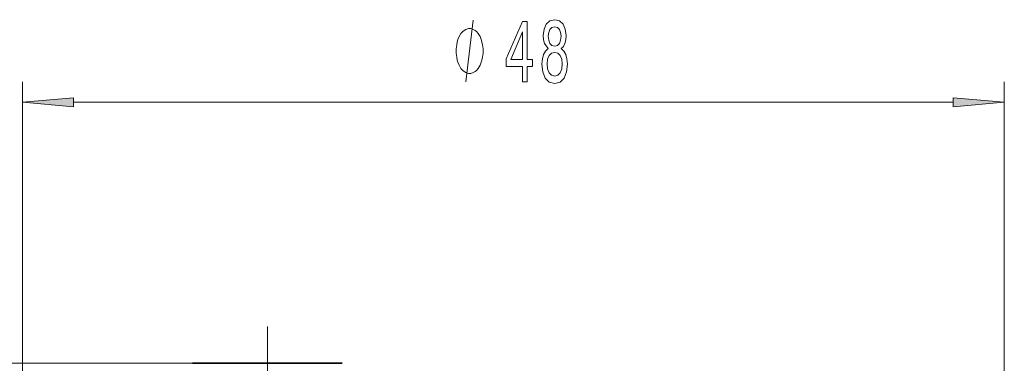
# Model space of a CAD drawing. Extents: x 0 to 210, y 0 to 297.
# Drawn here: x 88 to 136, y 214 to 231 of the extents above; entities that cross this region are included whole.
import ezdxf

# ---------------------------------------------------------------- set-up
doc = ezdxf.new("R2010")
doc.units = 0
doc.linetypes.add('DASHDOT', pattern=[18.5, 12, -3, 0.5, -3])

msp = doc.modelspace()

# ---------------------------------------------------------------- linework, layer by layer
at = {"color": 7, "lineweight": 13}
for p, q in [((88.093, 190.666), (88.093, 227.871)), ((135.989, 190.666), (135.989, 227.871)), ((90.584, 226.871), (133.499, 226.871)), ((96.392, 214.153), (63.743, 214.153))]:
    msp.add_line(p, q, dxfattribs=at)
at = {"color": 7, "linetype": 'DASHDOT', "lineweight": 13}
msp.add_line((100.042, 215.95), (100.042, 190.439), dxfattribs=at)
at = {"color": 7, "lineweight": 35}
for p, q in [((96.839, 214.153), (96.392, 214.153)), ((103.692, 214.153), (96.839, 214.153))]:
    msp.add_line(p, q, dxfattribs=at)
at = {"color": 7, "lineweight": 13}
msp.add_lwpolyline([(109.725, 227.871), (110.085, 230.871)], dxfattribs=at)
for points in [[(112.488, 227.871), (112.722, 227.871), (112.722, 228.615), (112.978, 228.615), (112.978, 228.961), (112.722, 228.961), (112.722, 230.806), (112.486, 230.806), (111.697, 228.995), (111.697, 228.615), (112.488, 228.615)], [(113.735, 229.488), (113.603, 229.367), (113.512, 229.198), (113.455, 228.987), (113.437, 228.732), (113.478, 228.347), (113.598, 228.049), (113.792, 227.858), (114.057, 227.785), (114.319, 227.858), (114.513, 228.049), (114.633, 228.347), (114.677, 228.732), (114.656, 228.987), (114.602, 229.198), (114.508, 229.367), (114.378, 229.488), (114.482, 229.592), (114.555, 229.734), (114.599, 229.907), (114.614, 230.119), (114.573, 230.426), (114.464, 230.672), (114.288, 230.832), (114.057, 230.893), (113.823, 230.832), (113.647, 230.672), (113.536, 230.426), (113.497, 230.119), (113.51, 229.907), (113.554, 229.734)], [(113.743, 230.085), (113.764, 230.275), (113.826, 230.422), (113.925, 230.513), (114.057, 230.547), (114.187, 230.513), (114.285, 230.422), (114.347, 230.275), (114.371, 230.085), (114.347, 229.89), (114.285, 229.739), (114.187, 229.639), (114.057, 229.609), (113.925, 229.644), (113.826, 229.739), (113.764, 229.89)], [(110.565, 229.371), (110.565, 229.471), (110.535, 229.671), (110.505, 229.821), (110.475, 229.921), (110.415, 230.071), (110.325, 230.221), (110.235, 230.321), (110.175, 230.371), (110.085, 230.421), (109.965, 230.471), (109.905, 230.471), (109.845, 230.471), (109.725, 230.421), (109.635, 230.371), (109.575, 230.321), (109.485, 230.221), (109.395, 230.071), (109.335, 229.921), (109.305, 229.821), (109.275, 229.671), (109.245, 229.471), (109.245, 229.371), (109.245, 229.271), (109.275, 229.071), (109.305, 228.921), (109.335, 228.821), (109.395, 228.671), (109.485, 228.521), (109.575, 228.421), (109.635, 228.371), (109.725, 228.321), (109.845, 228.271), (109.905, 228.271), (109.965, 228.271), (110.085, 228.321), (110.175, 228.371), (110.235, 228.421), (110.325, 228.521), (110.415, 228.671), (110.475, 228.821), (110.505, 228.921), (110.535, 229.071), (110.565, 229.271)], [(111.915, 228.961), (112.488, 230.305), (112.488, 228.961)], [(113.686, 228.74), (113.709, 228.969), (113.785, 229.142), (113.901, 229.255), (114.057, 229.294), (114.21, 229.255), (114.327, 229.142), (114.402, 228.969), (114.428, 228.74), (114.402, 228.494), (114.327, 228.308), (114.21, 228.187), (114.057, 228.148), (113.901, 228.187), (113.785, 228.308), (113.709, 228.494)], [(90.584, 227.089), (88.093, 226.871), (90.584, 226.653)], [(133.499, 226.653), (135.989, 226.871), (133.499, 227.089)]]:
    msp.add_lwpolyline(points, close=True, dxfattribs=at)
for points in [[(90.584, 227.089), (88.093, 226.871), (90.584, 227.089), (90.584, 226.653)], [(133.499, 226.653), (135.989, 226.871), (133.499, 226.653), (133.499, 227.089)]]:
    msp.add_solid(points, dxfattribs=at)

doc.saveas('drawing.dxf')
